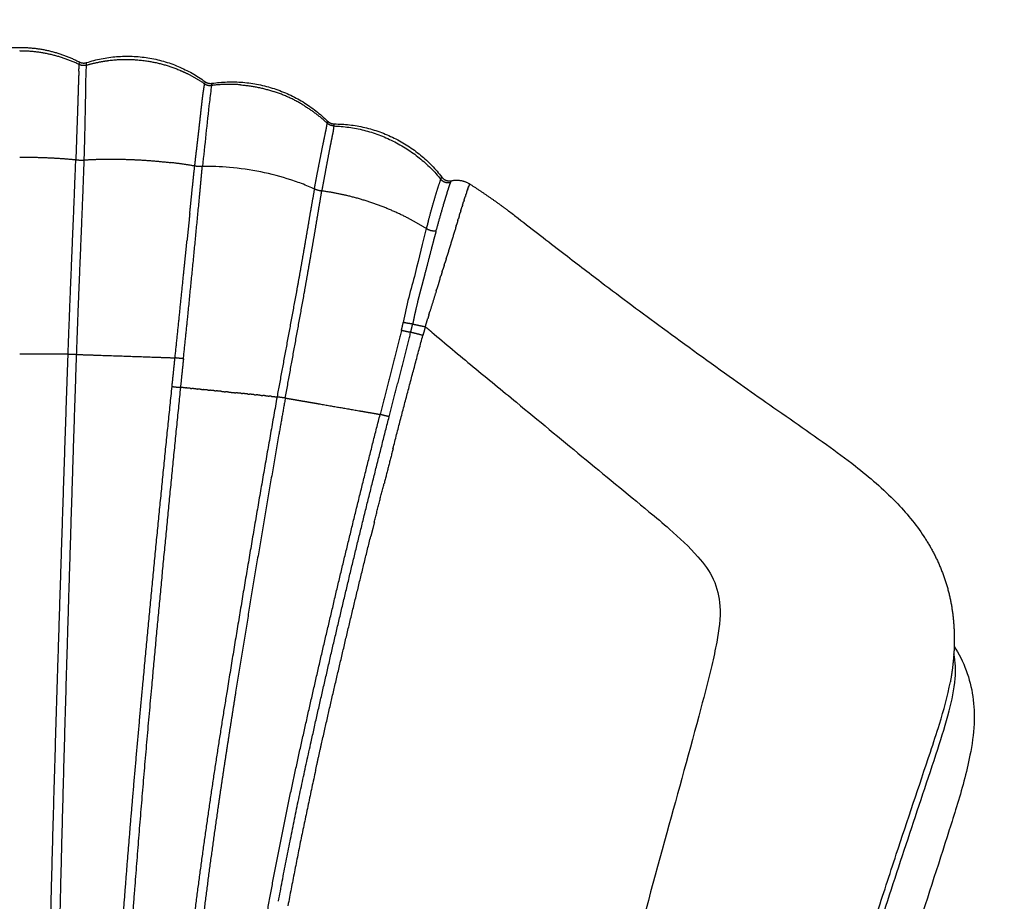
# Model space of a CAD drawing. Units: millimetres. Extents: x -389 to 21379, y -1451 to 13048.
# Drawn here: x 14145 to 14553, y 7771 to 8137 of the extents above; entities that cross this region are included whole.
import ezdxf

# ---------------------------------------------------------------- set-up
doc = ezdxf.new("R2010")
doc.units = ezdxf.units.MM
doc.layers.add('MAKE2D ______', color=7, linetype='Continuous')
doc.layers.add('MAKE2D ______ - TANGENT', color=7, linetype='Continuous')
doc.dimstyles.new('Qitele', dxfattribs={"dimscale": 85, "dimtxt": 4, "dimasz": 5, "dimexe": 4, "dimexo": 0, "dimgap": 3, "dimtad": 1, "dimdec": 0, "dimrnd": 10, "dimzin": 1, "dimtxsty": 'Standard', "dimblk": 'OBLIQUE', "dimcen": 5, "dimdle": 4, "dimclrd": 256, "dimclre": 256, "dimclrt": 256, "dimadec": 0, "dimazin": 0, "dimtfac": 1, "dimtdec": 0, "dimtmove": 0, "dimatfit": 3, "dimldrblk": 'OBLIQUE', "dimfxl": 6, "dimfxlon": 1, "dimlwd": 40, "dimlwe": 30, "dimarcsym": 0})

# ---------------------------------------------------------------- blocks, each defined once
blk = doc.blocks.new('_Oblique')
at = {"color": 0, "linetype": 'ByBlock', "lineweight": -2}
blk.add_line((-0.5, -0.5), (0.5, 0.5), dxfattribs=at)
blk = doc.blocks.new('*D9')
at = {"lineweight": 30, "transparency": 16777216}
for p, q in [((1954.61, 11121.82), (1954.61, 11971.82)), ((20237.44, 11121.82), (20237.44, 11971.82))]:
    blk.add_line(p, q, dxfattribs=at)
at = {"lineweight": 40, "transparency": 16777216}
blk.add_line((1614.61, 11631.82), (20577.44, 11631.82), dxfattribs=at)
at = {"layer": 'Defpoints', "color": 0, "transparency": 16777216}
for p in [(20237.44, 11631.82), (20237.44, 6176.15), (1954.61, 3830.37)]:
    blk.add_point(p, dxfattribs=at)
at = {"lineweight": 40, "transparency": 16777216, "xscale": 425, "yscale": 425, "zscale": 425, "rotation": 180}
blk.add_blockref('_Oblique', (1954.61, 11631.82), dxfattribs=at)
at = {"lineweight": 40, "transparency": 16777216, "xscale": 425, "yscale": 425, "zscale": 425}
blk.add_blockref('_Oblique', (20237.44, 11631.82), dxfattribs=at)
at = {"transparency": 16777216, "insert": (10878.47, 12064.42), "char_height": 340, "attachment_point": 5}
blk.add_mtext('18280', dxfattribs=at)
blk = doc.blocks.new('*D11')
at = {"lineweight": 40, "transparency": 16777216}
blk.add_line((1645.7, 8464.05), (1645.7, 2081.31), dxfattribs=at)
at = {"lineweight": 30, "transparency": 16777216}
for p, q in [((2155.7, 8124.05), (1305.7, 8124.05)), ((2155.7, 2421.31), (1305.7, 2421.31))]:
    blk.add_line(p, q, dxfattribs=at)
at = {"layer": 'Defpoints', "color": 0, "transparency": 16777216}
for p in [(14144.66, 8124.05), (1645.7, 2421.31), (4288.37, 2421.31)]:
    blk.add_point(p, dxfattribs=at)
at = {"lineweight": 40, "transparency": 16777216, "xscale": 425, "yscale": 425, "zscale": 425}
for p, rotation in [((1645.7, 8124.05), 90), ((1645.7, 2421.31), 270)]:
    blk.add_blockref('_Oblique', p, dxfattribs=dict(at, rotation=rotation))
at = {"transparency": 16777216, "insert": (1213.1, 5235.87), "char_height": 340, "attachment_point": 5, "rotation": 90}
blk.add_mtext('5700', dxfattribs=at)
blk = doc.blocks.new('*D12')
at = {"lineweight": 30, "transparency": 16777216}
for p, q in [((3649.74, 10265.36), (3649.74, 11115.36)), ((18249.75, 10265.36), (18249.75, 11115.36))]:
    blk.add_line(p, q, dxfattribs=at)
at = {"lineweight": 40, "transparency": 16777216}
blk.add_line((3309.74, 10775.36), (18589.75, 10775.36), dxfattribs=at)
at = {"layer": 'Defpoints', "color": 0, "transparency": 16777216}
for p in [(18249.75, 10775.36), (18249.75, 5174.52), (3649.74, 3448.21)]:
    blk.add_point(p, dxfattribs=at)
at = {"lineweight": 40, "transparency": 16777216, "xscale": 425, "yscale": 425, "zscale": 425, "rotation": 180}
blk.add_blockref('_Oblique', (3649.74, 10775.36), dxfattribs=at)
at = {"lineweight": 40, "transparency": 16777216, "xscale": 425, "yscale": 425, "zscale": 425}
blk.add_blockref('_Oblique', (18249.75, 10775.36), dxfattribs=at)
at = {"transparency": 16777216, "insert": (10949.74, 11207.96), "char_height": 340, "attachment_point": 5}
blk.add_mtext('14600', dxfattribs=at)

msp = doc.modelspace()

# ---------------------------------------------------------------- linework, layer by layer
at = {"layer": 'MAKE2D ______'}
for points, weights, degree in [([(14119.9, 8119.5), (14131.55, 8125.54), (14144.66, 8125.54)], [1, 0.971556623149, 1], 2), ([(14144.66, 8125.54), (14157.78, 8125.54), (14169.42, 8119.5)], [1, 0.971554213397, 1], 2), ([(14169.4, 8118.41), (14157.68, 8124.06), (14144.66, 8124.05)], [1, 0.974834861815, 1], 2), ([(14172.42, 8118.17), (14176.5, 8119.39), (14180.72, 8119.99)], [1, 0.997208287802, 1], 2), ([(14172.46, 8119.25), (14198.97, 8127.83), (14221.47, 8111.41)], [1, 0.890829319603, 1], 2), ([(14180.72, 8119.99), (14180.94, 8120.02), (14181.16, 8120.05)], [1, 0.99999234804, 1], 2), ([(14181.16, 8120.05), (14189.52, 8121.17), (14197.86, 8119.85)], [1, 0.989549630028, 1], 2), ([(14169.22, 8115.65), (14169.28, 8117.03), (14169.4, 8118.41)], [1, 0.999797507145, 1], 2), ([(14169.34, 8118.42), (14169.48, 8118.95), (14169.42, 8119.5)], [1, 0.985667663161, 1], 2), ([(14172.42, 8118.17), (14170.86, 8117.69), (14169.4, 8118.41)], [1, 0.928988353263, 1], 2), ([(14169.42, 8119.5), (14170.89, 8118.75), (14172.46, 8119.25)], [1, 0.924565692648, 1], 2), ([(14172.37, 8118.17), (14172.36, 8118.72), (14172.46, 8119.25)], [1, 0.995227703855, 1], 2), ([(14197.86, 8119.85), (14204.69, 8118.78), (14211.06, 8116.1)], [1, 0.992684706555, 1], 2), ([(14211.06, 8116.1), (14212.43, 8115.53), (14213.76, 8114.89)], [1, 0.999669811758, 1], 2), ([(14169.22, 8115.65), (14169.12, 8113.47), (14169.04, 8111.29)], [1, 0.999969439775, 1], 2), ([(14213.76, 8114.89), (14217.76, 8112.97), (14221.41, 8110.46)], [1, 0.997026114811, 1], 2), ([(14169.04, 8111.29), (14168.94, 8108.05), (14168.84, 8104.8)], [1, 0.999999265503, 1], 2), ([(14220.64, 8105.27), (14220.8, 8106.47), (14220.98, 8107.67)], [1, 0.999941277688, 1], 2), ([(14220.98, 8107.67), (14221.11, 8108.46), (14221.23, 8109.26)], [1, 0.999997211122, 1], 2), ([(14221.23, 8109.26), (14221.33, 8109.85), (14221.41, 8110.45)], [1, 0.999961736955, 1], 2), ([(14221.41, 8110.45), (14222.72, 8109.54), (14224.3, 8109.76)], [1, 0.931746164148, 1], 2), ([(14221.52, 8111.37), (14222.83, 8110.43), (14224.43, 8110.65)], [1, 0.929009112663, 1], 2), ([(14224.39, 8110.45), (14224.33, 8110.11), (14224.3, 8109.77)], [1, 0.999543490909, 1], 2), ([(14236.34, 8110.01), (14230.31, 8110.5), (14224.3, 8109.76)], [1, 0.994789943341, 1], 2), ([(14224.39, 8110.45), (14224.4, 8110.5), (14224.41, 8110.56), (14224.42, 8110.62)], [1, 0.9997010995, 0.9997010995, 1], 3), ([(14224.43, 8110.65), (14252.3, 8114.72), (14272.4, 8094.98)], [1, 0.895851290876, 1], 2), ([(14236.34, 8110.01), (14243.35, 8109.44), (14250.03, 8107.26)], [1, 0.993154342135, 1], 2), ([(14168.84, 8104.8), (14168.71, 8100.85), (14168.58, 8096.9)], [1, 0.999998666183, 1], 2), ([(14220.29, 8102.32), (14220.45, 8103.8), (14220.64, 8105.27)], [1, 0.999967175437, 1], 2), ([(14262.71, 8101.4), (14256.72, 8105.08), (14250.03, 8107.26)], [1, 0.993119426544, 1], 2), ([(14219.91, 8098.93), (14220.09, 8100.63), (14220.29, 8102.32)], [1, 0.999997981761, 1], 2), ([(14262.71, 8101.4), (14267.87, 8098.24), (14272.29, 8094.1)], [1, 0.99486412552, 1], 2), ([(14168.58, 8096.9), (14168.42, 8092.53), (14168.27, 8088.17)], [1, 0.999999977892, 1], 2), ([(14219.49, 8095.11), (14219.7, 8097.02), (14219.91, 8098.93)], [1, 0.999999882521, 1], 2), ([(14219.01, 8090.86), (14219.25, 8092.99), (14219.49, 8095.11)], [1, 0.999998625132, 1], 2), ([(14271.62, 8090.39), (14272.05, 8092.23), (14272.29, 8094.1)], [1, 0.998771479242, 1], 2), ([(14272.4, 8094.68), (14272.35, 8094.39), (14272.29, 8094.1)], [1, 0.999999240937, 1], 2), ([(14275.01, 8092.97), (14273.44, 8093.03), (14272.29, 8094.1)], [1, 0.937440449352, 1], 2), ([(14272.4, 8094.68), (14272.4, 8094.7), (14272.41, 8094.72)], [1, 0.99999997604, 1], 2), ([(14272.41, 8094.72), (14272.42, 8094.8), (14272.43, 8094.88)], [1, 0.999988296187, 1], 2), ([(14272.45, 8094.94), (14273.6, 8093.83), (14275.19, 8093.8)], [1, 0.9302659593, 1], 2), ([(14275.02, 8092.97), (14274.85, 8091.13), (14274.45, 8089.33)], [1, 0.997998115575, 1], 2), ([(14275.02, 8092.97), (14302.27, 8091.97), (14319.46, 8070.79)], [1, 0.910587219399, 1], 2), ([(14275.25, 8093.8), (14302.94, 8093.67), (14319.85, 8071.75)], [1, 0.898579727898, 1], 2), ([(14168.27, 8088.17), (14168.12, 8083.57), (14167.95, 8078.97)], [1, 0.99999886148, 1], 2), ([(14171.44, 8078.88), (14171.59, 8083.45), (14171.7, 8088.03)], [1, 0.99999303868, 1], 2), ([(14218.47, 8086.27), (14218.74, 8088.56), (14219.01, 8090.86)], [1, 0.999998484053, 1], 2), ([(14270.35, 8084.27), (14270.98, 8087.33), (14271.62, 8090.39)], [1, 0.999993990586, 1], 2), ([(14274.45, 8089.33), (14273.84, 8086.31), (14273.25, 8083.3)], [1, 0.999998545953, 1], 2), ([(14217.9, 8081.42), (14218.19, 8083.84), (14218.47, 8086.27)], [1, 0.999999987599, 1], 2), ([(14268.48, 8074.73), (14269.4, 8079.5), (14270.35, 8084.27)], [1, 0.999997531291, 1], 2), ([(14273.25, 8083.3), (14272.36, 8078.6), (14271.48, 8073.9)], [1, 0.999998749257, 1], 2), ([(14144.66, 8080.04), (14151.08, 8080.04), (14157.49, 8079.73)], [1, 0.999694814181, 1], 2), ([(14157.49, 8079.73), (14162.73, 8079.47), (14167.95, 8078.97)], [1, 0.999714494247, 1], 2), ([(14171.45, 8078.88), (14176.54, 8079.18), (14181.63, 8079.2)], [1, 0.999605889739, 1], 2), ([(14181.63, 8079.2), (14188.09, 8079.23), (14194.53, 8078.86)], [1, 0.999543187899, 1], 2), ([(14217.32, 8076.32), (14217.6, 8078.87), (14217.9, 8081.42)], [1, 0.999991218428, 1], 2), ([(14167.17, 8058.95), (14167.57, 8068.96), (14167.95, 8078.97)], [1, 0.999999073649, 1], 2), ([(14167.95, 8078.97), (14169.69, 8078.7), (14171.44, 8078.83)], [1, 0.993422293322, 1], 2), ([(14170.69, 8058.8), (14171.1, 8068.84), (14171.44, 8078.88)], [1, 0.999993680905, 1], 2), ([(14194.53, 8078.86), (14201.01, 8078.5), (14207.45, 8077.74)], [1, 0.999535138382, 1], 2), ([(14217.31, 8076.32), (14212.4, 8077.17), (14207.45, 8077.74)], [1, 0.999624055313, 1], 2), ([(14216.14, 8065.21), (14216.69, 8070.77), (14217.31, 8076.32)], [1, 0.999976827415, 1], 2), ([(14218.87, 8076.11), (14218.09, 8076.16), (14217.32, 8076.32)], [1, 0.998014519809, 1], 2), ([(14219.7, 8076.08), (14219.28, 8076.08), (14218.87, 8076.11)], [1, 0.999398664393, 1], 2), ([(14220.49, 8076.1), (14220.09, 8076.08), (14219.7, 8076.08)], [1, 0.99930666902, 1], 2), ([(14220.01, 8071.31), (14220.23, 8073.71), (14220.48, 8076.1)], [1, 0.999955439629, 1], 2), ([(14219.66, 8067.33), (14219.84, 8069.32), (14220.02, 8071.31)], [1, 0.999999932145, 1], 2), ([(14266.96, 8066.82), (14267.69, 8070.78), (14268.48, 8074.73)], [1, 0.999968437995, 1], 2), ([(14271.48, 8073.9), (14270.72, 8069.95), (14270.03, 8065.98)], [1, 0.99996138676, 1], 2), ([(14319.46, 8070.79), (14319.61, 8071.19), (14319.79, 8071.57)], [1, 0.99943533952, 1], 2), ([(14319.79, 8071.57), (14319.81, 8071.65), (14319.87, 8071.71)], [1, 0.97733357212, 1], 2), ([(14319.89, 8071.71), (14321.42, 8069.7), (14323.89, 8070.24)], [1, 0.844559914283, 1], 2), ([(14219.56, 8066.31), (14219.61, 8066.82), (14219.66, 8067.33)], [1, 0.999999320998, 1], 2), ([(14269.24, 8066.08), (14268.05, 8066.28), (14266.96, 8066.82)], [1, 0.98890298027, 1], 2), ([(14317.15, 8063.69), (14318.17, 8067.28), (14319.46, 8070.79)], [1, 0.999298041017, 1], 2), ([(14323.49, 8069.39), (14321.04, 8068.85), (14319.46, 8070.79)], [1, 0.85106496995, 1], 2), ([(14322.47, 8066.41), (14322.78, 8067.41), (14323.12, 8068.39)], [1, 0.99993019504, 1], 2), ([(14323.12, 8068.39), (14323.29, 8068.9), (14323.49, 8069.39)], [1, 0.999867843506, 1], 2), ([(14323.49, 8069.39), (14323.57, 8069.62), (14323.67, 8069.84)], [1, 0.999798226976, 1], 2), ([(14323.67, 8069.84), (14323.74, 8070.06), (14323.89, 8070.24)], [1, 0.985255229623, 1], 2), ([(14323.89, 8070.24), (14327.94, 8071.12), (14331.43, 8068.89)], [1, 0.924031458232, 1], 2), ([(14330.19, 8065.42), (14330.53, 8066.46), (14330.88, 8067.5)], [1, 0.999994245443, 1], 2), ([(14330.67, 8066.9), (14330.55, 8066.55), (14330.43, 8066.19)], [1, 0.999996877513, 1], 2), ([(14330.97, 8067.76), (14330.92, 8067.63), (14330.87, 8067.5)], [1, 0.999997748151, 1], 2), ([(14330.97, 8067.76), (14331.01, 8067.88), (14331.06, 8068)], [1, 0.999998393257, 1], 2), ([(14331.34, 8068.76), (14331.18, 8068.39), (14331.05, 8068.01)], [1, 0.999517767646, 1], 2), ([(14331.34, 8068.76), (14331.35, 8068.78), (14331.35, 8068.79)], [1, 0.999966188266, 1], 2), ([(14331.35, 8068.79), (14331.35, 8068.87), (14331.43, 8068.89)], [1, 0.790548421038, 1], 2), ([(14331.49, 8068.85), (14339.71, 8063.58), (14347.54, 8057.74)], [1, 0.99936465924, 1], 2), ([(14214.38, 8013.45), (14216.92, 8038.59), (14219.32, 8063.74)], [1, 0.999996202269, 1], 2), ([(14215.24, 8056.64), (14215.68, 8060.93), (14216.14, 8065.21)], [1, 0.999991118837, 1], 2), ([(14219.32, 8063.74), (14219.37, 8064.29), (14219.43, 8064.84)], [1, 0.99999985945, 1], 2), ([(14219.43, 8064.84), (14219.5, 8065.58), (14219.57, 8066.31)], [1, 0.999997698061, 1], 2), ([(14270.03, 8065.98), (14269.63, 8066.01), (14269.24, 8066.08)], [1, 0.998931321225, 1], 2), ([(14280.82, 8063.98), (14275.48, 8065.26), (14270.03, 8065.98)], [1, 0.998602134822, 1], 2), ([(14293.56, 8060.11), (14287.31, 8062.42), (14280.82, 8063.98)], [1, 0.998237709369, 1], 2), ([(14314.25, 8053.44), (14315.65, 8058.58), (14317.15, 8063.69)], [1, 0.999953736757, 1], 2), ([(14320.64, 8060.44), (14321.33, 8062.79), (14322.06, 8065.12)], [1, 0.999972486832, 1], 2), ([(14322.04, 8065.13), (14322.25, 8065.77), (14322.45, 8066.42)], [1, 0.999989783691, 1], 2), ([(14329.14, 8062.23), (14329.37, 8062.93), (14329.6, 8063.64)], [1, 0.999997090788, 1], 2), ([(14329.73, 8064.06), (14329.66, 8063.85), (14329.59, 8063.64)], [1, 0.999999808165, 1], 2), ([(14329.74, 8064.06), (14329.82, 8064.31), (14329.9, 8064.57)], [1, 0.999999727879, 1], 2), ([(14330.17, 8065.43), (14330.03, 8065), (14329.89, 8064.57)], [1, 0.999998659113, 1], 2), ([(14166.34, 8038.75), (14166.75, 8048.85), (14167.17, 8058.95)], [1, 0.999999967805, 1], 2), ([(14169.87, 8038.6), (14170.29, 8048.7), (14170.69, 8058.8)], [1, 0.999999891253, 1], 2), ([(14305.63, 8054.82), (14299.75, 8057.82), (14293.56, 8060.11)], [1, 0.998192190344, 1], 2), ([(14317.48, 8049.33), (14319, 8054.82), (14320.6, 8060.29)], [1, 0.999982517448, 1], 2), ([(14320.58, 8060.29), (14320.61, 8060.37), (14320.63, 8060.45)], [1, 0.99999997352, 1], 2), ([(14327.74, 8057.77), (14327.98, 8058.56), (14328.22, 8059.34)], [1, 0.999998260621, 1], 2), ([(14328.47, 8060.13), (14328.35, 8059.73), (14328.23, 8059.34)], [1, 0.999999721925, 1], 2), ([(14328.47, 8060.13), (14328.7, 8060.86), (14328.93, 8061.59)], [1, 0.999997618034, 1], 2), ([(14329.14, 8062.23), (14329.04, 8061.91), (14328.94, 8061.59)], [1, 0.999999753719, 1], 2), ([(14215.24, 8056.64), (14215.1, 8055.2), (14214.96, 8053.77)], [1, 0.999999922375, 1], 2), ([(14313.4, 8050.37), (14309.62, 8052.77), (14305.63, 8054.82)], [1, 0.998904034168, 1], 2), ([(14327.14, 8055.82), (14326.93, 8055.12), (14326.72, 8054.43)], [1, 0.999999190436, 1], 2), ([(14327.14, 8055.82), (14327.31, 8056.37), (14327.48, 8056.93)], [1, 0.99999958344, 1], 2), ([(14327.74, 8057.77), (14327.61, 8057.35), (14327.48, 8056.93)], [1, 0.999999716502, 1], 2), ([(14214.96, 8053.77), (14214.53, 8049.52), (14214.1, 8045.27)], [1, 0.999999261813, 1], 2), ([(14314.25, 8053.44), (14313.83, 8051.9), (14313.4, 8050.37)], [1, 0.999999982174, 1], 2), ([(14325.83, 8051.51), (14323.92, 8045.17), (14321.97, 8038.83)], [1, 0.999997938594, 1], 2), ([(14325.84, 8051.51), (14325.89, 8051.7), (14325.95, 8051.89)], [1, 0.999999999271, 1], 2), ([(14326.5, 8053.73), (14326.22, 8052.81), (14325.95, 8051.89)], [1, 0.99999999871, 1], 2), ([(14326.5, 8053.73), (14326.61, 8054.08), (14326.72, 8054.43)], [1, 0.999999944888, 1], 2), ([(14317.48, 8049.33), (14315.26, 8049.15), (14313.4, 8050.36)], [1, 0.94597039044, 1], 2), ([(14213.23, 8036.72), (14213.66, 8041), (14214.1, 8045.27)], [1, 0.999999861002, 1], 2), ([(14164.75, 7998.22), (14165.48, 8018.49), (14166.34, 8038.75)], [1, 0.999994709158, 1], 2), ([(14168.29, 7998.16), (14169.02, 8018.38), (14169.87, 8038.6)], [1, 0.999995754692, 1], 2), ([(14321.7, 8037.88), (14321.85, 8038.35), (14321.99, 8038.82)], [1, 0.999999793988, 1], 2), ([(14212.63, 8030.82), (14212.93, 8033.77), (14213.23, 8036.72)], [1, 0.999999999906, 1], 2), ([(14320.84, 8035.16), (14320.58, 8034.31), (14320.31, 8033.46)], [1, 0.999999778207, 1], 2), ([(14320.85, 8035.16), (14321.01, 8035.65), (14321.16, 8036.15)], [1, 0.999999917996, 1], 2), ([(14321.68, 8037.89), (14321.42, 8037.02), (14321.15, 8036.15)], [1, 0.99999982856, 1], 2), ([(14209.13, 7996.76), (14210.91, 8013.79), (14212.63, 8030.82)], [1, 0.99999823844, 1], 2), ([(14319.12, 8029.65), (14319.29, 8030.19), (14319.46, 8030.72)], [1, 0.999999993034, 1], 2), ([(14319.99, 8032.41), (14319.73, 8031.57), (14319.46, 8030.72)], [1, 0.999999958973, 1], 2), ([(14319.99, 8032.41), (14320.16, 8032.94), (14320.32, 8033.46)], [1, 0.999999988417, 1], 2), ([(14319.13, 8029.65), (14318.42, 8027.34), (14317.71, 8025.04)], [1, 0.999999767094, 1], 2), ([(14317.56, 8024.58), (14316.24, 8020.3), (14314.93, 8016.01)], [1, 0.999999461355, 1], 2), ([(14317.54, 8024.59), (14317.62, 8024.82), (14317.69, 8025.05)], [1, 0.999999986814, 1], 2), ([(14314.49, 8014.55), (14314.23, 8013.71), (14313.97, 8012.87)], [1, 0.99999998522, 1], 2), ([(14314.48, 8014.56), (14314.7, 8015.29), (14314.92, 8016.01)], [1, 0.999999891811, 1], 2), ([(14212.62, 7996.39), (14213.52, 8004.92), (14214.38, 8013.45)], [1, 0.999998542804, 1], 2), ([(14313.01, 8009.65), (14312.5, 8007.85), (14312, 8006.06)], [1, 0.999999731599, 1], 2), ([(14315.65, 8007.41), (14314.32, 8008.53), (14312.99, 8009.65)], [1, 0.999999707636, 1], 2), ([(14313.01, 8009.65), (14313.49, 8011.26), (14313.97, 8012.87)], [1, 0.999999943553, 1], 2), ([(14299.59, 7959.06), (14305.66, 7982.6), (14312, 8006.06)], [1, 0.999983530366, 1], 2), ([(14160.65, 7872.49), (14162.61, 7935.36), (14164.75, 7998.22)], [1, 0.999998982102, 1], 2), ([(14164.33, 7872.38), (14166.19, 7935.27), (14168.29, 7998.16)], [1, 0.999998151888, 1], 2), ([(14168.29, 7998.16), (14166.52, 7998.14), (14164.75, 7998.22)], [1, 0.999554037921, 1], 2), ([(14168.29, 7998.16), (14172.64, 7998.02), (14176.99, 7997.87)], [1, 0.999999974744, 1], 2), ([(14176.99, 7997.87), (14188.63, 7997.47), (14200.28, 7997.07)], [1, 0.999999874734, 1], 2), ([(14200.28, 7997.07), (14204.7, 7996.91), (14209.13, 7996.76)], [1, 0.999999974075, 1], 2), ([(14207.9, 7984.86), (14208.5, 7990.81), (14209.13, 7996.76)], [1, 0.999998244545, 1], 2), ([(14210.87, 7996.55), (14210, 7996.64), (14209.13, 7996.76)], [1, 0.999875705985, 1], 2), ([(14212.62, 7996.39), (14211.75, 7996.46), (14210.87, 7996.55)], [1, 0.999877091325, 1], 2), ([(14212.62, 7996.39), (14212, 7990.45), (14211.39, 7984.5)], [1, 0.999998473494, 1], 2), ([(14195.81, 7861.47), (14201.54, 7923.19), (14207.9, 7984.86)], [1, 0.999986798315, 1], 2), ([(14211.39, 7984.5), (14205.08, 7922.85), (14199.46, 7861.13)], [1, 0.999984234887, 1], 2), ([(14207.9, 7984.86), (14209.64, 7984.63), (14211.39, 7984.5)], [1, 0.999569677995, 1], 2), ([(14213.47, 7984.3), (14212.43, 7984.4), (14211.39, 7984.5)], [1, 0.999999997745, 1], 2), ([(14213.47, 7984.3), (14213.58, 7984.29), (14213.69, 7984.28)], [1, 0.999999999976, 1], 2), ([(14215.61, 7984.09), (14214.65, 7984.18), (14213.69, 7984.28)], [1, 0.999999998324, 1], 2), ([(14215.61, 7984.09), (14215.83, 7984.07), (14216.06, 7984.05)], [1, 0.999999999911, 1], 2), ([(14217.81, 7983.88), (14216.94, 7983.96), (14216.06, 7984.05)], [1, 0.999999998772, 1], 2), ([(14217.81, 7983.88), (14218.16, 7983.84), (14218.51, 7983.81)], [1, 0.999999999814, 1], 2), ([(14220.07, 7983.65), (14219.29, 7983.73), (14218.51, 7983.81)], [1, 0.999999999117, 1], 2), ([(14220.07, 7983.65), (14220.54, 7983.61), (14221.01, 7983.56)], [1, 0.999999999691, 1], 2), ([(14222.85, 7983.38), (14221.93, 7983.47), (14221.01, 7983.56)], [1, 0.999999998883, 1], 2), ([(14222.85, 7983.38), (14223.21, 7983.35), (14223.56, 7983.31)], [1, 0.999999999838, 1], 2), ([(14225.68, 7983.1), (14224.62, 7983.21), (14223.56, 7983.31)], [1, 0.999999998622, 1], 2), ([(14225.68, 7983.1), (14225.92, 7983.08), (14226.16, 7983.06)], [1, 0.999999999933, 1], 2), ([(14228.55, 7982.82), (14227.35, 7982.94), (14226.16, 7983.06)], [1, 0.999999998327, 1], 2), ([(14228.55, 7982.82), (14229.34, 7982.74), (14230.14, 7982.67)], [1, 0.999999999282, 1], 2), ([(14231.4, 7982.54), (14230.77, 7982.6), (14230.14, 7982.67)], [1, 0.999999999548, 1], 2), ([(14231.4, 7982.54), (14232.86, 7982.4), (14234.32, 7982.25)], [1, 0.999999997607, 1], 2), ([(14236.66, 7982.02), (14235.49, 7982.14), (14234.32, 7982.25)], [1, 0.999999998451, 1], 2), ([(14236.66, 7982.02), (14236.93, 7982), (14237.19, 7981.97)], [1, 0.999999999917, 1], 2), ([(14239.25, 7981.77), (14238.22, 7981.87), (14237.19, 7981.97)], [1, 0.999999998753, 1], 2), ([(14239.25, 7981.77), (14239.64, 7981.73), (14240.03, 7981.69)], [1, 0.999999999816, 1], 2), ([(14241.81, 7981.51), (14240.92, 7981.6), (14240.03, 7981.69)], [1, 0.999999999015, 1], 2), ([(14241.81, 7981.51), (14242.32, 7981.46), (14242.83, 7981.41)], [1, 0.999999999669, 1], 2), ([(14244.33, 7981.26), (14243.58, 7981.34), (14242.83, 7981.41)], [1, 0.999999999243, 1], 2), ([(14244.33, 7981.26), (14244.94, 7981.2), (14245.56, 7981.14)], [1, 0.999999999466, 1], 2), ([(14246.78, 7981.02), (14246.17, 7981.08), (14245.56, 7981.14)], [1, 0.999999999442, 1], 2), ([(14246.78, 7981.02), (14247.5, 7980.95), (14248.21, 7980.88)], [1, 0.999999999195, 1], 2), ([(14251.48, 7980.56), (14240.61, 7919.67), (14230.72, 7858.62)], [1, 0.999967285669, 1], 2), ([(14249.17, 7980.78), (14248.69, 7980.83), (14248.21, 7980.88)], [1, 0.999999999615, 1], 2), ([(14249.17, 7980.78), (14250.32, 7980.67), (14251.48, 7980.56)], [1, 0.999999997544, 1], 2), ([(14254.91, 7980.09), (14253.19, 7980.27), (14251.48, 7980.56)], [1, 0.999529383386, 1], 2), ([(14254.91, 7980.09), (14253.52, 7972.25), (14252.14, 7964.4)], [1, 0.999999434594, 1], 2), ([(14254.91, 7980.09), (14255.97, 7979.91), (14257.03, 7979.73)], [1, 0.999999999439, 1], 2), ([(14257.16, 7979.71), (14258.18, 7979.53), (14259.21, 7979.35)], [1, 0.999999999547, 1], 2), ([(14259.21, 7979.35), (14259.35, 7979.33), (14259.48, 7979.3)], [1, 0.999999999992, 1], 2), ([(14259.48, 7979.3), (14261.58, 7978.94), (14263.67, 7978.58)], [1, 0.999999998381, 1], 2), ([(14263.67, 7978.58), (14266.37, 7978.12), (14269.07, 7977.65)], [1, 0.999999997703, 1], 2), ([(14269.18, 7977.63), (14277.55, 7976.18), (14285.93, 7974.73)], [1, 0.999999979905, 1], 2), ([(14282.74, 7927.24), (14288.38, 7950.3), (14294.27, 7973.29)], [1, 0.999985850698, 1], 2), ([(14285.93, 7974.73), (14288.95, 7974.21), (14291.98, 7973.69)], [1, 0.999999996636, 1], 2), ([(14291.98, 7973.69), (14292.11, 7973.66), (14292.24, 7973.64)], [1, 0.999999999993, 1], 2), ([(14292.24, 7973.64), (14293.25, 7973.47), (14294.27, 7973.29)], [1, 0.999999999533, 1], 2), ([(14298.02, 7972.35), (14296.13, 7972.76), (14294.27, 7973.29)], [1, 0.999511343338, 1], 2), ([(14286.46, 7926.36), (14292.11, 7949.39), (14298.02, 7972.35)], [1, 0.99998477075, 1], 2), ([(14252.14, 7964.4), (14242.81, 7911.29), (14234.29, 7858.05)], [1, 0.999970725763, 1], 2), ([(14299.61, 7959.06), (14297.74, 7951.78), (14295.89, 7944.5)], [1, 0.999998502444, 1], 2), ([(14291.83, 7928.53), (14293.83, 7936.52), (14295.86, 7944.5)], [1, 0.999998082683, 1], 2), ([(14291.87, 7928.52), (14291.14, 7925.62), (14290.42, 7922.72)], [1, 0.999999820083, 1], 2), ([(14261.92, 7838.29), (14271.89, 7882.87), (14282.74, 7927.24)], [1, 0.999951925749, 1], 2), ([(14265.62, 7837.48), (14275.58, 7882.02), (14286.46, 7926.36)], [1, 0.999948274297, 1], 2), ([(14269.92, 7836.59), (14279.71, 7879.77), (14290.38, 7922.73)], [1, 0.999946220922, 1], 2), ([(14519.92, 7922.64), (14527.85, 7910.72), (14530.87, 7896.73)], [1, 0.982536757263, 1], 2), ([(14530.87, 7896.73), (14533.55, 7883.4), (14531.99, 7869.89)], [1, 0.987767145202, 1], 2), ([(14157.89, 7777.26), (14159.13, 7824.88), (14160.65, 7872.49)], [1, 0.999996047452, 1], 2), ([(14161.73, 7777.16), (14162.89, 7824.77), (14164.33, 7872.38)], [1, 0.999995796121, 1], 2), ([(14531.99, 7869.89), (14531.59, 7866.08), (14530.92, 7862.3)], [1, 0.999353825476, 1], 2), ([(14191.59, 7814.26), (14193.62, 7837.87), (14195.81, 7861.47)], [1, 0.999993707017, 1], 2), ([(14199.46, 7861.13), (14195.58, 7818.76), (14192.32, 7776.34)], [1, 0.999973029234, 1], 2), ([(14230.72, 7858.62), (14223.16, 7812.59), (14217.2, 7766.32)], [1, 0.999849520762, 1], 2), ([(14234.29, 7858.05), (14232.42, 7846.32), (14230.61, 7834.58)], [1, 0.999995952014, 1], 2), ([(14244.4, 7749.77), (14252.04, 7794.25), (14261.92, 7838.29)], [1, 0.999681058964, 1], 2), ([(14230.61, 7834.58), (14228.71, 7822.26), (14226.92, 7809.92)], [1, 0.999990124945, 1], 2), ([(14252.07, 7771.3), (14258.22, 7804.52), (14265.62, 7837.48)], [1, 0.999825927787, 1], 2), ([(14267.45, 7825.54), (14268.67, 7831.07), (14269.92, 7836.59)], [1, 0.999995392021, 1], 2), ([(14267.45, 7825.54), (14261.27, 7797.59), (14255.99, 7769.45)], [1, 0.999870491484, 1], 2), ([(14188.14, 7771.58), (14189.77, 7792.93), (14191.59, 7814.26)], [1, 0.999989843398, 1], 2), ([(14226.92, 7809.92), (14223.72, 7787.91), (14220.95, 7765.84)], [1, 0.999951676119, 1], 2), ([(14156.72, 7729.64), (14157.27, 7753.45), (14157.89, 7777.26)], [1, 0.999998848632, 1], 2), ([(14160.64, 7729.55), (14161.15, 7753.36), (14161.73, 7777.16)], [1, 0.999999032293, 1], 2), ([(14192.32, 7776.34), (14190.51, 7752.62), (14188.98, 7728.88)], [1, 0.999983690647, 1], 2), ([(14186.54, 7750.24), (14187.3, 7760.91), (14188.12, 7771.58)], [1, 0.999995538865, 1], 2)]:
    msp.add_rational_spline(points, weights, degree=degree, dxfattribs=at)
for points, knots in [([(14171.7, 8088.03), (14171.77, 8091.08), (14171.91, 8097), (14172.06, 8104.87), (14172.15, 8111.17), (14172.26, 8115.68), (14172.36, 8117.54), (14172.42, 8118.17)], [2.874287, 2.874287, 2.874287, 2.874287, 3.936234, 5.029395, 6.122557, 7.10386, 8.085164, 8.085164, 8.085164, 8.085164]), ([(14224.3, 8109.76), (14223.95, 8107.5), (14222.61, 8096.29), (14221.5, 8085.05), (14220.48, 8076.11)], [0, 0, 0, 0, 0.6869, 3.386767, 3.386767, 3.386767, 3.386767]), ([(14221.49, 8111.34), (14221.51, 8111.4), (14221.52, 8111.4), (14221.46, 8110.95), (14221.41, 8110.46)], [5.066414, 5.066414, 5.066414, 5.066414, 5.43681, 6.173637, 6.173637, 6.173637, 6.173637]), ([(14275.21, 8093.73), (14275.21, 8093.78), (14275.2, 8093.82), (14275.17, 8093.77), (14275.13, 8093.62), (14275.08, 8093.35), (14275.04, 8093.11), (14275.01, 8092.97)], [6.003878, 6.003878, 6.003878, 6.003878, 6.240488, 6.463791, 6.687093, 6.910396, 7.133136, 7.133136, 7.133136, 7.133136]), ([(14266.96, 8066.82), (14266.62, 8066.98), (14265.36, 8067.54), (14262.21, 8068.86), (14255.34, 8071.36), (14244.79, 8074.12), (14232.23, 8075.92), (14224.18, 8076.18), (14220.55, 8076.11)], [0.205614, 0.205614, 0.205614, 0.205614, 0.33411, 0.668219, 1.336439, 2.672877, 4.008872, 5.176646, 5.176646, 5.176646, 5.176646]), ([(14347.54, 8057.74), (14348.89, 8056.74), (14356.35, 8050.93), (14369.14, 8041.03), (14389.07, 8025.78), (14412.66, 8008.2), (14434.95, 7992.1), (14457.62, 7976.03), (14474.72, 7964.37), (14493.58, 7950.53), (14507.74, 7938.32), (14516.55, 7927.82), (14519.92, 7922.64)], [0, 0, 0, 0, 0.50504, 2.836577, 4.851447, 8.033831, 11.663322, 13.098573, 16.37087, 17.871496, 20.11532, 21.967528, 21.967528, 21.967528, 21.967528]), ([(14315.65, 8007.42), (14321.37, 8002.61), (14333.07, 7992.87), (14353.95, 7975.81), (14378.19, 7955.64), (14399.48, 7938.26), (14415.81, 7924.63), (14425.3, 7915.8), (14433.3, 7905.16), (14436.16, 7892.61), (14434.43, 7880.45), (14431.33, 7866.41), (14424.42, 7839.99), (14418, 7816.93), (14413.19, 7799.72)], [0, 0, 0, 0, 2.240514, 4.566378, 8.09137, 11.69729, 12.815445, 14.465917, 15.597057, 16.748731, 18.248725, 19.244968, 21.073522, 26.432232, 26.432232, 26.432232, 26.432232]), ([(14532.5, 7877.15), (14536.56, 7870.84), (14540.49, 7860.02), (14541.11, 7844.29), (14538.83, 7828.88), (14534.73, 7814.31), (14526.73, 7788.99), (14517.61, 7761.44), (14505.19, 7720.53), (14487.86, 7658.58), (14470.72, 7573.98), (14462.09, 7490.29), (14458.86, 7426.82), (14458.65, 7394.97), (14458.62, 7378.08)], [0, 0, 0, 0, 2.248747, 3.3805, 4.697735, 6.910312, 7.914014, 12.666335, 15.61373, 20.740826, 31.960166, 41.476354, 45.955912, 51.02649, 51.02649, 51.02649, 51.02649]), ([(14444.41, 7387.19), (14444.4, 7406.56), (14444.79, 7443.5), (14449.24, 7516.42), (14458.25, 7587.93), (14473.02, 7659.33), (14486.45, 7710.81), (14503.68, 7769.34), (14519.38, 7814.81), (14530.47, 7849.27), (14533.24, 7862.55), (14533.16, 7870.6), (14532.34, 7873.96)], [0, 0, 0, 0, 5.810491, 11.078211, 21.911898, 27.410933, 32.938702, 37.872256, 45.710332, 47.368189, 48.733231, 49.764845, 49.764845, 49.764845, 49.764845]), ([(14442.01, 7388.52), (14441.91, 7408.47), (14442.4, 7446.61), (14447.16, 7521.98), (14456.68, 7594.23), (14471.73, 7664.61), (14484.95, 7715.1), (14497.47, 7757.13), (14510.3, 7796.52), (14519.24, 7822.91), (14527.07, 7846.64), (14529.84, 7856.37), (14530.92, 7862.3)], [0, 0, 0, 0, 5.987605, 11.438021, 22.652674, 27.82266, 33.017943, 38.308824, 40.978178, 45.444673, 46.669764, 48.475407, 48.475407, 48.475407, 48.475407]), ([(14413.19, 7799.72), (14407.99, 7781.06), (14398.26, 7744.32), (14382.48, 7677.42), (14371.06, 7614.59), (14364.44, 7552.55), (14361.22, 7501.9), (14359.15, 7445.53), (14358.85, 7406.33), (14358.84, 7386.25)], [26.432232, 26.432232, 26.432232, 26.432232, 32.243072, 37.833247, 47.05266, 51.384851, 56.542336, 62.279196, 68.303361, 68.303361, 68.303361, 68.303361])]:
    msp.add_open_spline(points, degree=3, knots=knots, dxfattribs=at)
for points, degree in [([(14224.42, 8110.62), (14224.43, 8110.67), (14224.43, 8110.66), (14224.43, 8110.61)], 3), ([(14331.43, 8068.89), (14331.43, 8068.89), (14331.43, 8068.89)], 2), ([(14155.85, 7998.22), (14150.26, 7998.22), (14144.66, 7998.22)], 2), ([(14164.75, 7998.22), (14160.3, 7998.22), (14155.85, 7998.22)], 2), ([(14257.03, 7979.73), (14257.1, 7979.72), (14257.16, 7979.71)], 2), ([(14269.07, 7977.65), (14269.13, 7977.64), (14269.18, 7977.63)], 2)]:
    msp.add_open_spline(points, degree=degree, dxfattribs=at)
at = {"layer": 'MAKE2D ______ - TANGENT'}
for points, weights in [([(14266.96, 8066.82), (14266.06, 8061.65), (14265.15, 8056.48)], [1, 0.99999997003, 1]), ([(14268.34, 8055.87), (14269.22, 8060.92), (14270.03, 8065.98)], [1, 0.999978263057, 1]), ([(14265.15, 8056.48), (14264.25, 8051.13), (14263.32, 8045.79)], [1, 0.999997381415, 1]), ([(14266.55, 8045.19), (14267.47, 8050.53), (14268.34, 8055.87)], [1, 0.999987983004, 1]), ([(14316.79, 8046.82), (14316.07, 8044.15), (14315.38, 8041.48)], [1, 0.999986904059, 1]), ([(14317.48, 8049.33), (14317.12, 8048.08), (14316.79, 8046.82)], [1, 0.99998704464, 1]), ([(14263.32, 8045.79), (14261.48, 8034.94), (14259.51, 8024.11)], [1, 0.999982729165, 1]), ([(14262.77, 8023.51), (14264.69, 8034.35), (14266.55, 8045.19)], [1, 0.999997194464, 1]), ([(14315.38, 8041.48), (14314.06, 8036.3), (14312.71, 8031.12)], [1, 0.999998231306, 1]), ([(14312.71, 8031.12), (14312.29, 8029.53), (14311.87, 8027.94)], [1, 0.999995935543, 1]), ([(14311.87, 8027.94), (14311.5, 8026.6), (14311.14, 8025.25)], [1, 0.999999482059, 1]), ([(14259.51, 8024.11), (14255.45, 8002.34), (14251.48, 7980.56)], [1, 0.999998226921, 1]), ([(14254.91, 7980.09), (14258.84, 8001.8), (14262.77, 8023.51)], [1, 0.999999980899, 1]), ([(14310.44, 8022.54), (14310.06, 8021.05), (14309.7, 8019.55)], [1, 0.999976814477, 1]), ([(14311.14, 8025.25), (14310.78, 8023.9), (14310.44, 8022.54)], [1, 0.999983033811, 1]), ([(14309.7, 8019.55), (14308.98, 8016.55), (14308.33, 8013.54)], [1, 0.999926248041, 1]), ([(14303.09, 8008.13), (14303.5, 8009.78), (14303.85, 8011.45)], [1, 0.999866360489, 1]), ([(14307.76, 8010.76), (14305.78, 8011.01), (14303.85, 8011.45)], [1, 0.998656780422, 1]), ([(14306.93, 8007.32), (14307.37, 8009.03), (14307.76, 8010.76)], [1, 0.999902289601, 1]), ([(14308.33, 8013.54), (14308.04, 8012.15), (14307.76, 8010.76)], [1, 0.999979868654, 1]), ([(14307.76, 8010.76), (14310.39, 8010.26), (14312.99, 8009.65)], [1, 0.999791780254, 1]), ([(14303.09, 8008.13), (14298.79, 7990.68), (14294.27, 7973.29)], [1, 0.999978876209, 1]), ([(14298.02, 7972.35), (14302.55, 7989.81), (14306.93, 8007.32)], [1, 0.999989094729, 1]), ([(14305.06, 8007.66), (14304.07, 8007.87), (14303.09, 8008.13)], [1, 0.999711590748, 1]), ([(14306.93, 8007.32), (14305.99, 8007.46), (14305.06, 8007.66)], [1, 0.999627140205, 1]), ([(14312, 8006.06), (14309.48, 8006.74), (14306.93, 8007.32)], [1, 0.999810819584, 1])]:
    msp.add_rational_spline(points, weights, degree=2, dxfattribs=at)
msp.add_open_spline([(14313.4, 8050.37), (14311.83, 8044.64), (14310.5, 8038.55), (14307.93, 8028.49), (14306.97, 8025.16), (14305.29, 8018.35), (14304.52, 8014.93), (14303.85, 8011.45)], degree=3, knots=[43.712197, 43.712197, 43.712197, 43.712197, 66.098583, 66.098583, 77.090571, 77.090571, 88.089148, 88.089148, 88.089148, 88.089148], dxfattribs=at)

# ---------------------------------------------------------------- dimensions: what is measured, and where the dimension line sits
at = {"color": 0}
dim = msp.add_linear_dim(base=(20237.44, 11631.82), p1=(1954.61, 3830.37), p2=(20237.44, 6176.15), dimstyle='Qitele', dxfattribs=at)
dim.commit()
dim.dimension.update_dxf_attribs({"geometry": '*D9', "text_midpoint": (10878.47, 11631.82), "dimtype": 160})
dim = msp.add_linear_dim(base=(18249.75, 10775.36), p1=(3649.74, 3448.21), p2=(18249.75, 5174.52), dimstyle='Qitele', dxfattribs=at)
dim.commit()
dim.dimension.update_dxf_attribs({"geometry": '*D12', "text_midpoint": (10949.74, 11207.96)})
dim = msp.add_linear_dim(base=(1645.7, 2421.31), p1=(14144.66, 8124.05), p2=(4288.37, 2421.31), angle=90, dimstyle='Qitele', dxfattribs=at)
dim.commit()
dim.dimension.update_dxf_attribs({"geometry": '*D11', "text_midpoint": (1645.7, 5235.87), "dimtype": 160})

doc.saveas('drawing.dxf')
